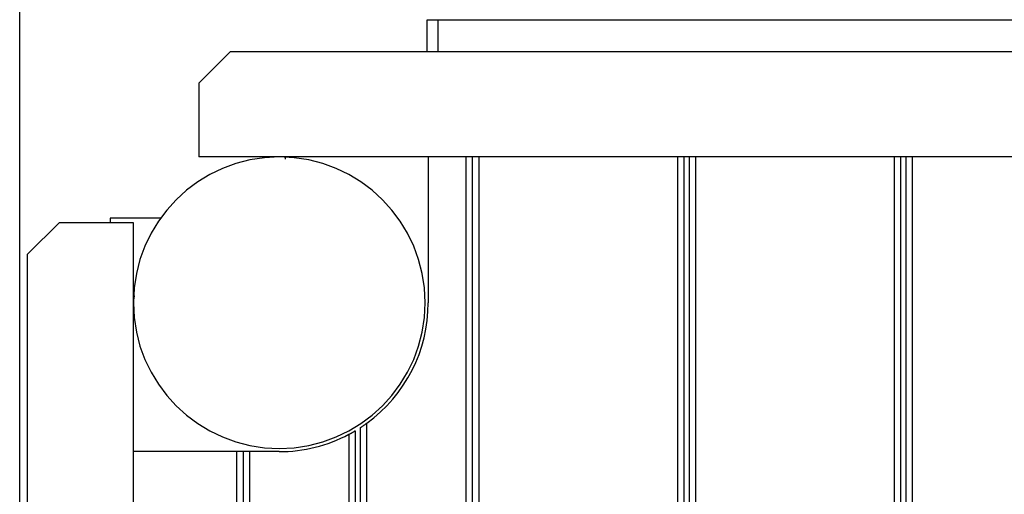
# Model space of a CAD drawing. Extents: x -68 to 68, y -46 to 46.
# Drawn here: x -51 to -46, y 1 to 3 of the extents above; entities that cross this region are included whole.
import ezdxf

# ---------------------------------------------------------------- set-up
doc = ezdxf.new("R2010")
doc.units = 0
doc.layers.get('0').update_dxf_attribs({"linetype": 'CONTINUOUS'})

msp = doc.modelspace()

# ---------------------------------------------------------------- linework, layer by layer
at = {"color": 0}
for points in [[(-50.7363, -30.9825), (-50.7363, 20.9241)], [(-50.7363, -30.9825), (-50.7363, 20.9241)], [(-50.7363, -30.9825), (-50.7363, 20.9241)], [(-50.7363, -30.9825), (-50.7363, 20.9241)], [(-50.7363, -30.9825), (-50.7363, 20.9241)], [(-50.7363, -30.9825), (-50.7363, 20.9241)], [(-50.7363, -30.9825), (-50.7363, 20.9241)], [(-50.7363, -30.9825), (-50.7363, 20.9241)], [(-50.7363, -30.9825), (-50.7363, 20.9241)], [(-50.7363, -30.9825), (-50.7363, 20.9241)], [(-50.7363, -30.9825), (-50.7363, 20.9241)], [(-50.7363, -30.9825), (-50.7363, 20.9241)], [(-50.7363, -30.9825), (-50.7363, 20.9241)], [(-50.7363, -30.9825), (-50.7363, 20.9241)], [(-50.7363, -30.9825), (-50.7363, 20.9241)], [(-50.7363, -30.9825), (-50.7363, 20.9241)], [(-50.7363, -30.9825), (-50.7363, 20.9241)], [(-50.7363, -30.9825), (-50.7363, 20.9241)], [(-50.7363, -30.9825), (-50.7363, 20.9241)], [(-50.7363, -30.9825), (-50.7363, 20.9241)], [(-50.7363, -30.9825), (-50.7363, 20.9241)], [(-48.8086, 3.3304), (-48.8086, 3.3304)], [(-48.8086, 3.1804), (-48.8086, 3.3304)], [(-48.8086, 3.1804), (-48.8086, 3.3304)], [(-48.8086, 3.1804), (-48.8086, 3.3304)], [(-48.8086, 3.1804), (-48.8086, 3.3304)], [(-48.8086, 3.1804), (-48.8086, 3.3304)], [(-48.8086, 3.1804), (-48.8086, 3.3304)], [(-48.8086, 3.1804), (-48.8086, 3.3304)], [(-48.8086, 3.1804), (-48.8086, 3.3304)], [(-48.8086, 3.1804), (-48.8086, 3.3304)], [(-48.8086, 3.1804), (-48.8086, 3.3304)], [(-48.8086, 3.1804), (-48.8086, 3.3304)], [(-48.8086, 3.1804), (-48.8086, 3.3304)], [(-48.8086, 3.1804), (-48.8086, 3.3304)], [(-48.8086, 3.1804), (-48.8086, 3.3304)], [(-48.8086, 3.1804), (-48.8086, 3.3304)], [(-48.8086, 3.1804), (-48.8086, 3.3304)], [(-48.8086, 3.1804), (-48.8086, 3.3304)], [(-48.8086, 3.1804), (-48.8086, 3.3304)], [(-48.8086, 3.1804), (-48.8086, 3.3304)], [(-48.8086, 3.1804), (-48.8086, 3.3304)], [(-48.8086, 3.1804), (-48.8086, 3.3304)], [(-48.8086, 3.3304), (-48.8086, 3.3304)], [(-48.8086, 3.3304), (-48.7586, 3.3304)], [(-48.8086, 3.3304), (-48.7586, 3.3304)], [(-48.8086, 3.3304), (-48.7586, 3.3304)], [(-48.8086, 3.3304), (-48.7586, 3.3304)], [(-48.8086, 3.3304), (-48.7586, 3.3304)], [(-48.8086, 3.3304), (-48.7586, 3.3304)], [(-48.8086, 3.3304), (-48.7586, 3.3304)], [(-48.8086, 3.3304), (-48.7586, 3.3304)], [(-48.8086, 3.3304), (-48.7586, 3.3304)], [(-48.8086, 3.3304), (-48.7586, 3.3304)], [(-48.8086, 3.3304), (-48.7586, 3.3304)], [(-48.8086, 3.3304), (-48.7586, 3.3304)], [(-48.8086, 3.3304), (-48.7586, 3.3304)], [(-48.8086, 3.3304), (-48.7586, 3.3304)], [(-48.8086, 3.3304), (-48.7586, 3.3304)], [(-48.8086, 3.3304), (-48.7586, 3.3304)], [(-48.8086, 3.3304), (-48.7586, 3.3304)], [(-48.8086, 3.3304), (-48.7586, 3.3304)], [(-48.8086, 3.3304), (-48.7586, 3.3304)], [(-48.8086, 3.3304), (-48.7586, 3.3304)], [(-48.8086, 3.3304), (-48.7586, 3.3304)], [(-48.7586, 3.3304), (-48.7586, 3.3304)], [(-48.7586, 3.3304), (-48.7586, 3.3304)], [(-48.7586, 3.3304), (-40.2586, 3.3304)], [(-48.7586, 3.3304), (-40.2586, 3.3304)], [(-48.7586, 3.3304), (-40.2586, 3.3304)], [(-48.7586, 3.3304), (-40.2586, 3.3304)], [(-48.7586, 3.3304), (-40.2586, 3.3304)], [(-48.7586, 3.3304), (-40.2586, 3.3304)], [(-48.7586, 3.3304), (-40.2586, 3.3304)], [(-48.7586, 3.3304), (-40.2586, 3.3304)], [(-48.7586, 3.3304), (-40.2586, 3.3304)], [(-48.7586, 3.3304), (-40.2586, 3.3304)], [(-48.7586, 3.3304), (-40.2586, 3.3304)], [(-48.7586, 3.3304), (-40.2586, 3.3304)], [(-48.7586, 3.3304), (-40.2586, 3.3304)], [(-48.7586, 3.3304), (-40.2586, 3.3304)], [(-48.7586, 3.3304), (-40.2586, 3.3304)], [(-48.7586, 3.3304), (-40.2586, 3.3304)], [(-48.7586, 3.3304), (-40.2586, 3.3304)], [(-48.7586, 3.3304), (-40.2586, 3.3304)], [(-48.7586, 3.3304), (-40.2586, 3.3304)], [(-48.7586, 3.3304), (-40.2586, 3.3304)], [(-48.7586, 3.3304), (-40.2586, 3.3304)], [(-48.7586, 3.3304), (-48.7586, 3.3304)], [(-48.7586, 3.3304), (-48.7586, 3.1804)], [(-48.7586, 3.3304), (-48.7586, 3.1804)], [(-48.7586, 3.3304), (-48.7586, 3.1804)], [(-48.7586, 3.3304), (-48.7586, 3.1804)], [(-48.7586, 3.3304), (-48.7586, 3.1804)], [(-48.7586, 3.3304), (-48.7586, 3.1804)], [(-48.7586, 3.3304), (-48.7586, 3.1804)], [(-48.7586, 3.3304), (-48.7586, 3.1804)], [(-48.7586, 3.3304), (-48.7586, 3.1804)], [(-48.7586, 3.3304), (-48.7586, 3.1804)], [(-48.7586, 3.3304), (-48.7586, 3.1804)], [(-48.7586, 3.3304), (-48.7586, 3.1804)], [(-48.7586, 3.3304), (-48.7586, 3.1804)], [(-48.7586, 3.3304), (-48.7586, 3.1804)], [(-48.7586, 3.3304), (-48.7586, 3.1804)], [(-48.7586, 3.3304), (-48.7586, 3.1804)], [(-48.7586, 3.3304), (-48.7586, 3.1804)], [(-48.7586, 3.3304), (-48.7586, 3.1804)], [(-48.7586, 3.3304), (-48.7586, 3.1804)], [(-48.7586, 3.3304), (-48.7586, 3.1804)], [(-48.7586, 3.3304), (-48.7586, 3.1804)], [(-49.7386, 3.1804), (-49.8886, 3.0304)], [(-49.7386, 3.1804), (-49.8886, 3.0304)], [(-49.7386, 3.1804), (-49.8886, 3.0304)], [(-49.7386, 3.1804), (-49.8886, 3.0304)], [(-49.7386, 3.1804), (-49.8886, 3.0304)], [(-49.7386, 3.1804), (-49.8886, 3.0304)], [(-49.7386, 3.1804), (-49.8886, 3.0304)], [(-49.7386, 3.1804), (-49.8886, 3.0304)], [(-49.7386, 3.1804), (-49.8886, 3.0304)], [(-49.7386, 3.1804), (-49.8886, 3.0304)], [(-49.7386, 3.1804), (-49.8886, 3.0304)], [(-49.7386, 3.1804), (-49.8886, 3.0304)], [(-49.7386, 3.1804), (-49.8886, 3.0304)], [(-49.7386, 3.1804), (-49.8886, 3.0304)], [(-49.7386, 3.1804), (-49.8886, 3.0304)], [(-49.7386, 3.1804), (-49.8886, 3.0304)], [(-49.7386, 3.1804), (-49.8886, 3.0304)], [(-49.7386, 3.1804), (-49.8886, 3.0304)], [(-49.7386, 3.1804), (-49.8886, 3.0304)], [(-49.7386, 3.1804), (-49.8886, 3.0304)], [(-49.7386, 3.1804), (-49.8886, 3.0304)], [(-49.7386, 3.1804), (-49.7386, 3.1804)], [(-49.7386, 3.1804), (-39.2786, 3.1804)], [(-49.7386, 3.1804), (-39.2786, 3.1804)], [(-49.7386, 3.1804), (-39.2786, 3.1804)], [(-49.7386, 3.1804), (-39.2786, 3.1804)], [(-49.7386, 3.1804), (-39.2786, 3.1804)], [(-49.7386, 3.1804), (-39.2786, 3.1804)], [(-49.7386, 3.1804), (-39.2786, 3.1804)], [(-49.7386, 3.1804), (-39.2786, 3.1804)], [(-49.7386, 3.1804), (-39.2786, 3.1804)], [(-49.7386, 3.1804), (-39.2786, 3.1804)], [(-49.7386, 3.1804), (-39.2786, 3.1804)], [(-49.7386, 3.1804), (-39.2786, 3.1804)], [(-49.7386, 3.1804), (-39.2786, 3.1804)], [(-49.7386, 3.1804), (-39.2786, 3.1804)], [(-49.7386, 3.1804), (-39.2786, 3.1804)], [(-49.7386, 3.1804), (-39.2786, 3.1804)], [(-49.7386, 3.1804), (-39.2786, 3.1804)], [(-49.7386, 3.1804), (-39.2786, 3.1804)], [(-49.7386, 3.1804), (-39.2786, 3.1804)], [(-49.7386, 3.1804), (-39.2786, 3.1804)], [(-49.7386, 3.1804), (-39.2786, 3.1804)], [(-49.7386, 3.1804), (-49.7386, 3.1804)], [(-48.8086, 3.1804), (-48.8086, 3.1804)], [(-48.7586, 3.1804), (-48.7586, 3.1804)], [(-49.8886, 3.0304), (-49.8886, 3.0304)], [(-49.8886, 3.0304), (-49.8886, 2.6804)], [(-49.8886, 3.0304), (-49.8886, 2.6804)], [(-49.8886, 3.0304), (-49.8886, 2.6804)], [(-49.8886, 3.0304), (-49.8886, 2.6804)], [(-49.8886, 3.0304), (-49.8886, 2.6804)], [(-49.8886, 3.0304), (-49.8886, 2.6804)], [(-49.8886, 3.0304), (-49.8886, 2.6804)], [(-49.8886, 3.0304), (-49.8886, 2.6804)], [(-49.8886, 3.0304), (-49.8886, 2.6804)], [(-49.8886, 3.0304), (-49.8886, 2.6804)], [(-49.8886, 3.0304), (-49.8886, 2.6804)], [(-49.8886, 3.0304), (-49.8886, 2.6804)], [(-49.8886, 3.0304), (-49.8886, 2.6804)], [(-49.8886, 3.0304), (-49.8886, 2.6804)], [(-49.8886, 3.0304), (-49.8886, 2.6804)], [(-49.8886, 3.0304), (-49.8886, 2.6804)], [(-49.8886, 3.0304), (-49.8886, 2.6804)], [(-49.8886, 3.0304), (-49.8886, 2.6804)], [(-49.8886, 3.0304), (-49.8886, 2.6804)], [(-49.8886, 3.0304), (-49.8886, 2.6804)], [(-49.8886, 3.0304), (-49.8886, 2.6804)], [(-49.8886, 3.0304), (-49.8886, 3.0304)], [(-48.8186, 1.9902), (-48.8186, 1.9902), (-48.8221, 2.0606), (-48.8325, 2.1291), (-48.8495, 2.1951), (-48.8728, 2.2586), (-48.9017, 2.3188), (-48.9363, 2.3758), (-48.976, 2.4289), (-49.0206, 2.478), (-49.0695, 2.5224), (-49.1226, 2.5621), (-49.1794, 2.5966), (-49.2398, 2.6258), (-49.3031, 2.649), (-49.3693, 2.6661), (-49.4378, 2.6765), (-49.5085, 2.6802), (-49.5085, 2.6802), (-49.5789, 2.6765), (-49.6474, 2.6661), (-49.7134, 2.649), (-49.7769, 2.6258), (-49.8371, 2.5966), (-49.8941, 2.5621), (-49.9472, 2.5224), (-49.9963, 2.478), (-50.0407, 2.4289), (-50.0804, 2.3758), (-50.1149, 2.3188), (-50.1441, 2.2586), (-50.1673, 2.1951), (-50.1844, 2.1291), (-50.1948, 2.0606), (-50.1985, 1.9902), (-50.1985, 1.9902), (-50.1948, 1.9195), (-50.1844, 1.851), (-50.1673, 1.7848), (-50.1442, 1.7215), (-50.115, 1.6611), (-50.0805, 1.6043), (-50.0408, 1.5512), (-49.9964, 1.5023), (-49.9473, 1.4576), (-49.8942, 1.4179), (-49.8372, 1.3833), (-49.777, 1.3544), (-49.7135, 1.3311), (-49.6475, 1.3141), (-49.579, 1.3037), (-49.5086, 1.3002), (-49.5086, 1.3002), (-49.4379, 1.3037), (-49.3694, 1.3141), (-49.3032, 1.3311), (-49.2399, 1.3544), (-49.1794, 1.3833), (-49.1226, 1.4179), (-49.0695, 1.4576), (-49.0206, 1.5023), (-48.976, 1.5512), (-48.9363, 1.6043), (-48.9017, 1.6611), (-48.8728, 1.7215), (-48.8495, 1.7848), (-48.8325, 1.851), (-48.8221, 1.9195), (-48.8186, 1.9902)], [(-49.8886, 2.6804), (-49.8886, 2.6804)], [(-39.1286, 2.6804), (-49.8886, 2.6804)], [(-39.1286, 2.6804), (-49.8886, 2.6804)], [(-39.1286, 2.6804), (-49.8886, 2.6804)], [(-39.1286, 2.6804), (-49.8886, 2.6804)], [(-39.1286, 2.6804), (-49.8886, 2.6804)], [(-39.1286, 2.6804), (-49.8886, 2.6804)], [(-39.1286, 2.6804), (-49.8886, 2.6804)], [(-39.1286, 2.6804), (-49.8886, 2.6804)], [(-39.1286, 2.6804), (-49.8886, 2.6804)], [(-39.1286, 2.6804), (-49.8886, 2.6804)], [(-39.1286, 2.6804), (-49.8886, 2.6804)], [(-39.1286, 2.6804), (-49.8886, 2.6804)], [(-39.1286, 2.6804), (-49.8886, 2.6804)], [(-39.1286, 2.6804), (-49.8886, 2.6804)], [(-39.1286, 2.6804), (-49.8886, 2.6804)], [(-39.1286, 2.6804), (-49.8886, 2.6804)], [(-39.1286, 2.6804), (-49.8886, 2.6804)], [(-39.1286, 2.6804), (-49.8886, 2.6804)], [(-39.1286, 2.6804), (-49.8886, 2.6804)], [(-39.1286, 2.6804), (-49.8886, 2.6804)], [(-39.1286, 2.6804), (-49.8886, 2.6804)], [(-49.8886, 2.6804), (-49.8886, 2.6804)], [(-49.4786, 2.6796), (-49.4786, 2.6796)], [(-49.4786, 2.67), (-49.4786, 2.6796)], [(-49.4786, 2.67), (-49.4786, 2.6796)], [(-49.4786, 2.67), (-49.4786, 2.6796)], [(-49.4786, 2.67), (-49.4786, 2.6796)], [(-49.4786, 2.67), (-49.4786, 2.6796)], [(-49.4786, 2.67), (-49.4786, 2.6796)], [(-49.4786, 2.67), (-49.4786, 2.6796)], [(-49.4786, 2.67), (-49.4786, 2.6796)], [(-49.4786, 2.67), (-49.4786, 2.6796)], [(-49.4786, 2.67), (-49.4786, 2.6796)], [(-49.4786, 2.67), (-49.4786, 2.6796)], [(-49.4786, 2.67), (-49.4786, 2.6796)], [(-49.4786, 2.67), (-49.4786, 2.6796)], [(-49.4786, 2.67), (-49.4786, 2.6796)], [(-49.4786, 2.67), (-49.4786, 2.6796)], [(-49.4786, 2.67), (-49.4786, 2.6796)], [(-49.4786, 2.67), (-49.4786, 2.6796)], [(-49.4786, 2.67), (-49.4786, 2.6796)], [(-49.4786, 2.67), (-49.4786, 2.6796)], [(-49.4786, 2.67), (-49.4786, 2.6796)], [(-49.4786, 2.67), (-49.4786, 2.6796)], [(-49.4786, 2.67), (-49.4786, 2.67)], [(-48.8039, 2.6804), (-48.8039, 2.6804)], [(-48.8039, 2.6804), (-48.8039, 1.9902)], [(-48.8039, 2.6804), (-48.8039, 1.9902)], [(-48.8039, 2.6804), (-48.8039, 1.9902)], [(-48.8039, 2.6804), (-48.8039, 1.9902)], [(-48.8039, 2.6804), (-48.8039, 1.9902)], [(-48.8039, 2.6804), (-48.8039, 1.9902)], [(-48.8039, 2.6804), (-48.8039, 1.9902)], [(-48.8039, 2.6804), (-48.8039, 1.9902)], [(-48.8039, 2.6804), (-48.8039, 1.9902)], [(-48.8039, 2.6804), (-48.8039, 1.9902)], [(-48.8039, 2.6804), (-48.8039, 1.9902)], [(-48.8039, 2.6804), (-48.8039, 1.9902)], [(-48.8039, 2.6804), (-48.8039, 1.9902)], [(-48.8039, 2.6804), (-48.8039, 1.9902)], [(-48.8039, 2.6804), (-48.8039, 1.9902)], [(-48.8039, 2.6804), (-48.8039, 1.9902)], [(-48.8039, 2.6804), (-48.8039, 1.9902)], [(-48.8039, 2.6804), (-48.8039, 1.9902)], [(-48.8039, 2.6804), (-48.8039, 1.9902)], [(-48.8039, 2.6804), (-48.8039, 1.9902)], [(-48.8039, 2.6804), (-48.8039, 1.9902)], [(-48.6239, 2.6804), (-48.6239, 2.6804)], [(-48.6239, -7.3356), (-48.6239, 2.6804)], [(-48.6239, -7.3356), (-48.6239, 2.6804)], [(-48.6239, -7.3356), (-48.6239, 2.6804)], [(-48.6239, -7.3356), (-48.6239, 2.6804)], [(-48.6239, -7.3356), (-48.6239, 2.6804)], [(-48.6239, -7.3356), (-48.6239, 2.6804)], [(-48.6239, -7.3356), (-48.6239, 2.6804)], [(-48.6239, -7.3356), (-48.6239, 2.6804)], [(-48.6239, -7.3356), (-48.6239, 2.6804)], [(-48.6239, -7.3356), (-48.6239, 2.6804)], [(-48.6239, -7.3356), (-48.6239, 2.6804)], [(-48.6239, -7.3356), (-48.6239, 2.6804)], [(-48.6239, -7.3356), (-48.6239, 2.6804)], [(-48.6239, -7.3356), (-48.6239, 2.6804)], [(-48.6239, -7.3356), (-48.6239, 2.6804)], [(-48.6239, -7.3356), (-48.6239, 2.6804)], [(-48.6239, -7.3356), (-48.6239, 2.6804)], [(-48.6239, -7.3356), (-48.6239, 2.6804)], [(-48.6239, -7.3356), (-48.6239, 2.6804)], [(-48.6239, -7.3356), (-48.6239, 2.6804)], [(-48.6239, -7.3356), (-48.6239, 2.6804)], [(-48.5939, 2.6804), (-48.5939, 2.6804)], [(-48.5939, -7.3356), (-48.5939, 2.6804)], [(-48.5939, -7.3356), (-48.5939, 2.6804)], [(-48.5939, -7.3356), (-48.5939, 2.6804)], [(-48.5939, -7.3356), (-48.5939, 2.6804)], [(-48.5939, -7.3356), (-48.5939, 2.6804)], [(-48.5939, -7.3356), (-48.5939, 2.6804)], [(-48.5939, -7.3356), (-48.5939, 2.6804)], [(-48.5939, -7.3356), (-48.5939, 2.6804)], [(-48.5939, -7.3356), (-48.5939, 2.6804)], [(-48.5939, -7.3356), (-48.5939, 2.6804)], [(-48.5939, -7.3356), (-48.5939, 2.6804)], [(-48.5939, -7.3356), (-48.5939, 2.6804)], [(-48.5939, -7.3356), (-48.5939, 2.6804)], [(-48.5939, -7.3356), (-48.5939, 2.6804)], [(-48.5939, -7.3356), (-48.5939, 2.6804)], [(-48.5939, -7.3356), (-48.5939, 2.6804)], [(-48.5939, -7.3356), (-48.5939, 2.6804)], [(-48.5939, -7.3356), (-48.5939, 2.6804)], [(-48.5939, -7.3356), (-48.5939, 2.6804)], [(-48.5939, -7.3356), (-48.5939, 2.6804)], [(-48.5939, -7.3356), (-48.5939, 2.6804)], [(-48.5639, 2.6804), (-48.5639, 2.6804)], [(-48.5639, 2.6804), (-48.5639, -7.3356)], [(-48.5639, 2.6804), (-48.5639, -7.3356)], [(-48.5639, 2.6804), (-48.5639, -7.3356)], [(-48.5639, 2.6804), (-48.5639, -7.3356)], [(-48.5639, 2.6804), (-48.5639, -7.3356)], [(-48.5639, 2.6804), (-48.5639, -7.3356)], [(-48.5639, 2.6804), (-48.5639, -7.3356)], [(-48.5639, 2.6804), (-48.5639, -7.3356)], [(-48.5639, 2.6804), (-48.5639, -7.3356)], [(-48.5639, 2.6804), (-48.5639, -7.3356)], [(-48.5639, 2.6804), (-48.5639, -7.3356)], [(-48.5639, 2.6804), (-48.5639, -7.3356)], [(-48.5639, 2.6804), (-48.5639, -7.3356)], [(-48.5639, 2.6804), (-48.5639, -7.3356)], [(-48.5639, 2.6804), (-48.5639, -7.3356)], [(-48.5639, 2.6804), (-48.5639, -7.3356)], [(-48.5639, 2.6804), (-48.5639, -7.3356)], [(-48.5639, 2.6804), (-48.5639, -7.3356)], [(-48.5639, 2.6804), (-48.5639, -7.3356)], [(-48.5639, 2.6804), (-48.5639, -7.3356)], [(-48.5639, 2.6804), (-48.5639, -7.3356)], [(-47.6239, 2.6804), (-47.6239, 2.6804)], [(-47.6239, -9.1798), (-47.6239, 2.6804)], [(-47.6239, -9.1798), (-47.6239, 2.6804)], [(-47.6239, -9.1798), (-47.6239, 2.6804)], [(-47.6239, -9.1798), (-47.6239, 2.6804)], [(-47.6239, -9.1798), (-47.6239, 2.6804)], [(-47.6239, -9.1798), (-47.6239, 2.6804)], [(-47.6239, -9.1798), (-47.6239, 2.6804)], [(-47.6239, -9.1798), (-47.6239, 2.6804)], [(-47.6239, -9.1798), (-47.6239, 2.6804)], [(-47.6239, -9.1798), (-47.6239, 2.6804)], [(-47.6239, -9.1798), (-47.6239, 2.6804)], [(-47.6239, -9.1798), (-47.6239, 2.6804)], [(-47.6239, -9.1798), (-47.6239, 2.6804)], [(-47.6239, -9.1798), (-47.6239, 2.6804)], [(-47.6239, -9.1798), (-47.6239, 2.6804)], [(-47.6239, -9.1798), (-47.6239, 2.6804)], [(-47.6239, -9.1798), (-47.6239, 2.6804)], [(-47.6239, -9.1798), (-47.6239, 2.6804)], [(-47.6239, -9.1798), (-47.6239, 2.6804)], [(-47.6239, -9.1798), (-47.6239, 2.6804)], [(-47.6239, -9.1798), (-47.6239, 2.6804)], [(-47.5939, 2.6804), (-47.5939, 2.6804)], [(-47.5939, -9.1798), (-47.5939, 2.6804)], [(-47.5939, -9.1798), (-47.5939, 2.6804)], [(-47.5939, -9.1798), (-47.5939, 2.6804)], [(-47.5939, -9.1798), (-47.5939, 2.6804)], [(-47.5939, -9.1798), (-47.5939, 2.6804)], [(-47.5939, -9.1798), (-47.5939, 2.6804)], [(-47.5939, -9.1798), (-47.5939, 2.6804)], [(-47.5939, -9.1798), (-47.5939, 2.6804)], [(-47.5939, -9.1798), (-47.5939, 2.6804)], [(-47.5939, -9.1798), (-47.5939, 2.6804)], [(-47.5939, -9.1798), (-47.5939, 2.6804)], [(-47.5939, -9.1798), (-47.5939, 2.6804)], [(-47.5939, -9.1798), (-47.5939, 2.6804)], [(-47.5939, -9.1798), (-47.5939, 2.6804)], [(-47.5939, -9.1798), (-47.5939, 2.6804)], [(-47.5939, -9.1798), (-47.5939, 2.6804)], [(-47.5939, -9.1798), (-47.5939, 2.6804)], [(-47.5939, -9.1798), (-47.5939, 2.6804)], [(-47.5939, -9.1798), (-47.5939, 2.6804)], [(-47.5939, -9.1798), (-47.5939, 2.6804)], [(-47.5939, -9.1798), (-47.5939, 2.6804)], [(-47.5689, 2.6804), (-47.5689, 2.6804)], [(-47.5689, -9.1798), (-47.5689, 2.6804)], [(-47.5689, -9.1798), (-47.5689, 2.6804)], [(-47.5689, -9.1798), (-47.5689, 2.6804)], [(-47.5689, -9.1798), (-47.5689, 2.6804)], [(-47.5689, -9.1798), (-47.5689, 2.6804)], [(-47.5689, -9.1798), (-47.5689, 2.6804)], [(-47.5689, -9.1798), (-47.5689, 2.6804)], [(-47.5689, -9.1798), (-47.5689, 2.6804)], [(-47.5689, -9.1798), (-47.5689, 2.6804)], [(-47.5689, -9.1798), (-47.5689, 2.6804)], [(-47.5689, -9.1798), (-47.5689, 2.6804)], [(-47.5689, -9.1798), (-47.5689, 2.6804)], [(-47.5689, -9.1798), (-47.5689, 2.6804)], [(-47.5689, -9.1798), (-47.5689, 2.6804)], [(-47.5689, -9.1798), (-47.5689, 2.6804)], [(-47.5689, -9.1798), (-47.5689, 2.6804)], [(-47.5689, -9.1798), (-47.5689, 2.6804)], [(-47.5689, -9.1798), (-47.5689, 2.6804)], [(-47.5689, -9.1798), (-47.5689, 2.6804)], [(-47.5689, -9.1798), (-47.5689, 2.6804)], [(-47.5689, -9.1798), (-47.5689, 2.6804)], [(-47.5389, 2.6804), (-47.5389, 2.6804)], [(-47.5389, -9.1798), (-47.5389, 2.6804)], [(-47.5389, -9.1798), (-47.5389, 2.6804)], [(-47.5389, -9.1798), (-47.5389, 2.6804)], [(-47.5389, -9.1798), (-47.5389, 2.6804)], [(-47.5389, -9.1798), (-47.5389, 2.6804)], [(-47.5389, -9.1798), (-47.5389, 2.6804)], [(-47.5389, -9.1798), (-47.5389, 2.6804)], [(-47.5389, -9.1798), (-47.5389, 2.6804)], [(-47.5389, -9.1798), (-47.5389, 2.6804)], [(-47.5389, -9.1798), (-47.5389, 2.6804)], [(-47.5389, -9.1798), (-47.5389, 2.6804)], [(-47.5389, -9.1798), (-47.5389, 2.6804)], [(-47.5389, -9.1798), (-47.5389, 2.6804)], [(-47.5389, -9.1798), (-47.5389, 2.6804)], [(-47.5389, -9.1798), (-47.5389, 2.6804)], [(-47.5389, -9.1798), (-47.5389, 2.6804)], [(-47.5389, -9.1798), (-47.5389, 2.6804)], [(-47.5389, -9.1798), (-47.5389, 2.6804)], [(-47.5389, -9.1798), (-47.5389, 2.6804)], [(-47.5389, -9.1798), (-47.5389, 2.6804)], [(-47.5389, -9.1798), (-47.5389, 2.6804)], [(-46.5989, 2.6804), (-46.5989, 2.6804)], [(-46.5989, -9.1798), (-46.5989, 2.6804)], [(-46.5989, -9.1798), (-46.5989, 2.6804)], [(-46.5989, -9.1798), (-46.5989, 2.6804)], [(-46.5989, -9.1798), (-46.5989, 2.6804)], [(-46.5989, -9.1798), (-46.5989, 2.6804)], [(-46.5989, -9.1798), (-46.5989, 2.6804)], [(-46.5989, -9.1798), (-46.5989, 2.6804)], [(-46.5989, -9.1798), (-46.5989, 2.6804)], [(-46.5989, -9.1798), (-46.5989, 2.6804)], [(-46.5989, -9.1798), (-46.5989, 2.6804)], [(-46.5989, -9.1798), (-46.5989, 2.6804)], [(-46.5989, -9.1798), (-46.5989, 2.6804)], [(-46.5989, -9.1798), (-46.5989, 2.6804)], [(-46.5989, -9.1798), (-46.5989, 2.6804)], [(-46.5989, -9.1798), (-46.5989, 2.6804)], [(-46.5989, -9.1798), (-46.5989, 2.6804)], [(-46.5989, -9.1798), (-46.5989, 2.6804)], [(-46.5989, -9.1798), (-46.5989, 2.6804)], [(-46.5989, -9.1798), (-46.5989, 2.6804)], [(-46.5989, -9.1798), (-46.5989, 2.6804)], [(-46.5989, -9.1798), (-46.5989, 2.6804)], [(-46.5689, 2.6804), (-46.5689, 2.6804)], [(-46.5689, -9.1798), (-46.5689, 2.6804)], [(-46.5689, -9.1798), (-46.5689, 2.6804)], [(-46.5689, -9.1798), (-46.5689, 2.6804)], [(-46.5689, -9.1798), (-46.5689, 2.6804)], [(-46.5689, -9.1798), (-46.5689, 2.6804)], [(-46.5689, -9.1798), (-46.5689, 2.6804)], [(-46.5689, -9.1798), (-46.5689, 2.6804)], [(-46.5689, -9.1798), (-46.5689, 2.6804)], [(-46.5689, -9.1798), (-46.5689, 2.6804)], [(-46.5689, -9.1798), (-46.5689, 2.6804)], [(-46.5689, -9.1798), (-46.5689, 2.6804)], [(-46.5689, -9.1798), (-46.5689, 2.6804)], [(-46.5689, -9.1798), (-46.5689, 2.6804)], [(-46.5689, -9.1798), (-46.5689, 2.6804)], [(-46.5689, -9.1798), (-46.5689, 2.6804)], [(-46.5689, -9.1798), (-46.5689, 2.6804)], [(-46.5689, -9.1798), (-46.5689, 2.6804)], [(-46.5689, -9.1798), (-46.5689, 2.6804)], [(-46.5689, -9.1798), (-46.5689, 2.6804)], [(-46.5689, -9.1798), (-46.5689, 2.6804)], [(-46.5689, -9.1798), (-46.5689, 2.6804)], [(-46.5439, 2.6804), (-46.5439, 2.6804)], [(-46.5439, -9.1798), (-46.5439, 2.6804)], [(-46.5439, -9.1798), (-46.5439, 2.6804)], [(-46.5439, -9.1798), (-46.5439, 2.6804)], [(-46.5439, -9.1798), (-46.5439, 2.6804)], [(-46.5439, -9.1798), (-46.5439, 2.6804)], [(-46.5439, -9.1798), (-46.5439, 2.6804)], [(-46.5439, -9.1798), (-46.5439, 2.6804)], [(-46.5439, -9.1798), (-46.5439, 2.6804)], [(-46.5439, -9.1798), (-46.5439, 2.6804)], [(-46.5439, -9.1798), (-46.5439, 2.6804)], [(-46.5439, -9.1798), (-46.5439, 2.6804)], [(-46.5439, -9.1798), (-46.5439, 2.6804)], [(-46.5439, -9.1798), (-46.5439, 2.6804)], [(-46.5439, -9.1798), (-46.5439, 2.6804)], [(-46.5439, -9.1798), (-46.5439, 2.6804)], [(-46.5439, -9.1798), (-46.5439, 2.6804)], [(-46.5439, -9.1798), (-46.5439, 2.6804)], [(-46.5439, -9.1798), (-46.5439, 2.6804)], [(-46.5439, -9.1798), (-46.5439, 2.6804)], [(-46.5439, -9.1798), (-46.5439, 2.6804)], [(-46.5439, -9.1798), (-46.5439, 2.6804)], [(-46.5139, 2.6804), (-46.5139, 2.6804)], [(-46.5139, -9.1798), (-46.5139, 2.6804)], [(-46.5139, -9.1798), (-46.5139, 2.6804)], [(-46.5139, -9.1798), (-46.5139, 2.6804)], [(-46.5139, -9.1798), (-46.5139, 2.6804)], [(-46.5139, -9.1798), (-46.5139, 2.6804)], [(-46.5139, -9.1798), (-46.5139, 2.6804)], [(-46.5139, -9.1798), (-46.5139, 2.6804)], [(-46.5139, -9.1798), (-46.5139, 2.6804)], [(-46.5139, -9.1798), (-46.5139, 2.6804)], [(-46.5139, -9.1798), (-46.5139, 2.6804)], [(-46.5139, -9.1798), (-46.5139, 2.6804)], [(-46.5139, -9.1798), (-46.5139, 2.6804)], [(-46.5139, -9.1798), (-46.5139, 2.6804)], [(-46.5139, -9.1798), (-46.5139, 2.6804)], [(-46.5139, -9.1798), (-46.5139, 2.6804)], [(-46.5139, -9.1798), (-46.5139, 2.6804)], [(-46.5139, -9.1798), (-46.5139, 2.6804)], [(-46.5139, -9.1798), (-46.5139, 2.6804)], [(-46.5139, -9.1798), (-46.5139, 2.6804)], [(-46.5139, -9.1798), (-46.5139, 2.6804)], [(-46.5139, -9.1798), (-46.5139, 2.6804)], [(-50.3086, 2.3902), (-50.3086, 2.3902)], [(-50.0708, 2.3902), (-50.3086, 2.3902)], [(-50.0708, 2.3902), (-50.3086, 2.3902)], [(-50.0708, 2.3902), (-50.3086, 2.3902)], [(-50.0708, 2.3902), (-50.3086, 2.3902)], [(-50.0708, 2.3902), (-50.3086, 2.3902)], [(-50.0708, 2.3902), (-50.3086, 2.3902)], [(-50.0708, 2.3902), (-50.3086, 2.3902)], [(-50.0708, 2.3902), (-50.3086, 2.3902)], [(-50.0708, 2.3902), (-50.3086, 2.3902)], [(-50.0708, 2.3902), (-50.3086, 2.3902)], [(-50.0708, 2.3902), (-50.3086, 2.3902)], [(-50.0708, 2.3902), (-50.3086, 2.3902)], [(-50.0708, 2.3902), (-50.3086, 2.3902)], [(-50.0708, 2.3902), (-50.3086, 2.3902)], [(-50.0708, 2.3902), (-50.3086, 2.3902)], [(-50.0708, 2.3902), (-50.3086, 2.3902)], [(-50.0708, 2.3902), (-50.3086, 2.3902)], [(-50.0708, 2.3902), (-50.3086, 2.3902)], [(-50.0708, 2.3902), (-50.3086, 2.3902)], [(-50.0708, 2.3902), (-50.3086, 2.3902)], [(-50.0708, 2.3902), (-50.3086, 2.3902)], [(-50.3086, 2.3902), (-50.3086, 2.3902)], [(-50.3086, 2.3902), (-50.3086, 2.3702)], [(-50.3086, 2.3902), (-50.3086, 2.3702)], [(-50.3086, 2.3902), (-50.3086, 2.3702)], [(-50.3086, 2.3902), (-50.3086, 2.3702)], [(-50.3086, 2.3902), (-50.3086, 2.3702)], [(-50.3086, 2.3902), (-50.3086, 2.3702)], [(-50.3086, 2.3902), (-50.3086, 2.3702)], [(-50.3086, 2.3902), (-50.3086, 2.3702)], [(-50.3086, 2.3902), (-50.3086, 2.3702)], [(-50.3086, 2.3902), (-50.3086, 2.3702)], [(-50.3086, 2.3902), (-50.3086, 2.3702)], [(-50.3086, 2.3902), (-50.3086, 2.3702)], [(-50.3086, 2.3902), (-50.3086, 2.3702)], [(-50.3086, 2.3902), (-50.3086, 2.3702)], [(-50.3086, 2.3902), (-50.3086, 2.3702)], [(-50.3086, 2.3902), (-50.3086, 2.3702)], [(-50.3086, 2.3902), (-50.3086, 2.3702)], [(-50.3086, 2.3902), (-50.3086, 2.3702)], [(-50.3086, 2.3902), (-50.3086, 2.3702)], [(-50.3086, 2.3902), (-50.3086, 2.3702)], [(-50.3086, 2.3902), (-50.3086, 2.3702)], [(-50.0708, 2.3902), (-50.0708, 2.3902)], [(-50.5488, 2.3702), (-50.6988, 2.2202)], [(-50.5488, 2.3702), (-50.6988, 2.2202)], [(-50.5488, 2.3702), (-50.6988, 2.2202)], [(-50.5488, 2.3702), (-50.6988, 2.2202)], [(-50.5488, 2.3702), (-50.6988, 2.2202)], [(-50.5488, 2.3702), (-50.6988, 2.2202)], [(-50.5488, 2.3702), (-50.6988, 2.2202)], [(-50.5488, 2.3702), (-50.6988, 2.2202)], [(-50.5488, 2.3702), (-50.6988, 2.2202)], [(-50.5488, 2.3702), (-50.6988, 2.2202)], [(-50.5488, 2.3702), (-50.6988, 2.2202)], [(-50.5488, 2.3702), (-50.6988, 2.2202)], [(-50.5488, 2.3702), (-50.6988, 2.2202)], [(-50.5488, 2.3702), (-50.6988, 2.2202)], [(-50.5488, 2.3702), (-50.6988, 2.2202)], [(-50.5488, 2.3702), (-50.6988, 2.2202)], [(-50.5488, 2.3702), (-50.6988, 2.2202)], [(-50.5488, 2.3702), (-50.6988, 2.2202)], [(-50.5488, 2.3702), (-50.6988, 2.2202)], [(-50.5488, 2.3702), (-50.6988, 2.2202)], [(-50.5488, 2.3702), (-50.6988, 2.2202)], [(-50.5488, 2.3702), (-50.5488, 2.3702)], [(-50.5488, 2.3702), (-50.1988, 2.3702)], [(-50.5488, 2.3702), (-50.1988, 2.3702)], [(-50.5488, 2.3702), (-50.1988, 2.3702)], [(-50.5488, 2.3702), (-50.1988, 2.3702)], [(-50.5488, 2.3702), (-50.1988, 2.3702)], [(-50.5488, 2.3702), (-50.1988, 2.3702)], [(-50.5488, 2.3702), (-50.1988, 2.3702)], [(-50.5488, 2.3702), (-50.1988, 2.3702)], [(-50.5488, 2.3702), (-50.1988, 2.3702)], [(-50.5488, 2.3702), (-50.1988, 2.3702)], [(-50.5488, 2.3702), (-50.1988, 2.3702)], [(-50.5488, 2.3702), (-50.1988, 2.3702)], [(-50.5488, 2.3702), (-50.1988, 2.3702)], [(-50.5488, 2.3702), (-50.1988, 2.3702)], [(-50.5488, 2.3702), (-50.1988, 2.3702)], [(-50.5488, 2.3702), (-50.1988, 2.3702)], [(-50.5488, 2.3702), (-50.1988, 2.3702)], [(-50.5488, 2.3702), (-50.1988, 2.3702)], [(-50.5488, 2.3702), (-50.1988, 2.3702)], [(-50.5488, 2.3702), (-50.1988, 2.3702)], [(-50.5488, 2.3702), (-50.1988, 2.3702)], [(-50.5488, 2.3702), (-50.5488, 2.3702)], [(-50.3086, 2.3702), (-50.3086, 2.3702)], [(-50.1988, 2.3702), (-50.1988, 2.3702)], [(-50.1988, 2.3702), (-50.1988, -8.3898)], [(-50.1988, 2.3702), (-50.1988, -8.3898)], [(-50.1988, 2.3702), (-50.1988, -8.3898)], [(-50.1988, 2.3702), (-50.1988, -8.3898)], [(-50.1988, 2.3702), (-50.1988, -8.3898)], [(-50.1988, 2.3702), (-50.1988, -8.3898)], [(-50.1988, 2.3702), (-50.1988, -8.3898)], [(-50.1988, 2.3702), (-50.1988, -8.3898)], [(-50.1988, 2.3702), (-50.1988, -8.3898)], [(-50.1988, 2.3702), (-50.1988, -8.3898)], [(-50.1988, 2.3702), (-50.1988, -8.3898)], [(-50.1988, 2.3702), (-50.1988, -8.3898)], [(-50.1988, 2.3702), (-50.1988, -8.3898)], [(-50.1988, 2.3702), (-50.1988, -8.3898)], [(-50.1988, 2.3702), (-50.1988, -8.3898)], [(-50.1988, 2.3702), (-50.1988, -8.3898)], [(-50.1988, 2.3702), (-50.1988, -8.3898)], [(-50.1988, 2.3702), (-50.1988, -8.3898)], [(-50.1988, 2.3702), (-50.1988, -8.3898)], [(-50.1988, 2.3702), (-50.1988, -8.3898)], [(-50.1988, 2.3702), (-50.1988, -8.3898)], [(-50.1988, 2.3702), (-50.1988, 2.3702)], [(-50.6988, 2.2202), (-50.6988, 2.2202)], [(-50.6988, -8.2398), (-50.6988, 2.2202)], [(-50.6988, -8.2398), (-50.6988, 2.2202)], [(-50.6988, -8.2398), (-50.6988, 2.2202)], [(-50.6988, -8.2398), (-50.6988, 2.2202)], [(-50.6988, -8.2398), (-50.6988, 2.2202)], [(-50.6988, -8.2398), (-50.6988, 2.2202)], [(-50.6988, -8.2398), (-50.6988, 2.2202)], [(-50.6988, -8.2398), (-50.6988, 2.2202)], [(-50.6988, -8.2398), (-50.6988, 2.2202)], [(-50.6988, -8.2398), (-50.6988, 2.2202)], [(-50.6988, -8.2398), (-50.6988, 2.2202)], [(-50.6988, -8.2398), (-50.6988, 2.2202)], [(-50.6988, -8.2398), (-50.6988, 2.2202)], [(-50.6988, -8.2398), (-50.6988, 2.2202)], [(-50.6988, -8.2398), (-50.6988, 2.2202)], [(-50.6988, -8.2398), (-50.6988, 2.2202)], [(-50.6988, -8.2398), (-50.6988, 2.2202)], [(-50.6988, -8.2398), (-50.6988, 2.2202)], [(-50.6988, -8.2398), (-50.6988, 2.2202)], [(-50.6988, -8.2398), (-50.6988, 2.2202)], [(-50.6988, -8.2398), (-50.6988, 2.2202)], [(-50.6988, 2.2202), (-50.6988, 2.2202)], [(-50.1979, 2.0202), (-50.1979, 2.0202)], [(-50.1921, 2.0202), (-50.1979, 2.0202)], [(-50.1921, 2.0202), (-50.1979, 2.0202)], [(-50.1921, 2.0202), (-50.1979, 2.0202)], [(-50.1921, 2.0202), (-50.1979, 2.0202)], [(-50.1921, 2.0202), (-50.1979, 2.0202)], [(-50.1921, 2.0202), (-50.1979, 2.0202)], [(-50.1921, 2.0202), (-50.1979, 2.0202)], [(-50.1921, 2.0202), (-50.1979, 2.0202)], [(-50.1921, 2.0202), (-50.1979, 2.0202)], [(-50.1921, 2.0202), (-50.1979, 2.0202)], [(-50.1921, 2.0202), (-50.1979, 2.0202)], [(-50.1921, 2.0202), (-50.1979, 2.0202)], [(-50.1921, 2.0202), (-50.1979, 2.0202)], [(-50.1921, 2.0202), (-50.1979, 2.0202)], [(-50.1921, 2.0202), (-50.1979, 2.0202)], [(-50.1921, 2.0202), (-50.1979, 2.0202)], [(-50.1921, 2.0202), (-50.1979, 2.0202)], [(-50.1921, 2.0202), (-50.1979, 2.0202)], [(-50.1921, 2.0202), (-50.1979, 2.0202)], [(-50.1921, 2.0202), (-50.1979, 2.0202)], [(-50.1921, 2.0202), (-50.1979, 2.0202)], [(-50.1921, 2.0202), (-50.1921, 2.0202)], [(-49.0939, 1.4203), (-49.0939, 1.4203), (-49.0605, 1.4459), (-49.029, 1.4735), (-48.9993, 1.5026), (-48.9716, 1.5335), (-48.9457, 1.5657), (-48.9219, 1.5993), (-48.9001, 1.6341), (-48.8805, 1.6704), (-48.8628, 1.7074), (-48.8474, 1.7456), (-48.8342, 1.7847), (-48.8235, 1.8246), (-48.8148, 1.8651), (-48.8088, 1.9063), (-48.8051, 1.948), (-48.8039, 1.9902)], [(-48.8039, 1.9902), (-48.8039, 1.9902)], [(-49.1239, 1.3996), (-49.1239, 1.3996), (-49.1218, 1.4008), (-49.12, 1.402), (-49.118, 1.4032), (-49.1162, 1.4046), (-49.1141, 1.4058), (-49.1123, 1.407), (-49.1105, 1.4082), (-49.1087, 1.4097), (-49.1066, 1.4109), (-49.1048, 1.4122), (-49.103, 1.4134), (-49.1012, 1.4149), (-49.0993, 1.4161), (-49.0975, 1.4176), (-49.0957, 1.4188), (-49.0939, 1.4203)], [(-49.1239, 1.3996), (-49.1239, 1.3996)], [(-49.1239, -7.4192), (-49.1239, 1.3996)], [(-49.1239, -7.4192), (-49.1239, 1.3996)], [(-49.1239, -7.4192), (-49.1239, 1.3996)], [(-49.1239, -7.4192), (-49.1239, 1.3996)], [(-49.1239, -7.4192), (-49.1239, 1.3996)], [(-49.1239, -7.4192), (-49.1239, 1.3996)], [(-49.1239, -7.4192), (-49.1239, 1.3996)], [(-49.1239, -7.4192), (-49.1239, 1.3996)], [(-49.1239, -7.4192), (-49.1239, 1.3996)], [(-49.1239, -7.4192), (-49.1239, 1.3996)], [(-49.1239, -7.4192), (-49.1239, 1.3996)], [(-49.1239, -7.4192), (-49.1239, 1.3996)], [(-49.1239, -7.4192), (-49.1239, 1.3996)], [(-49.1239, -7.4192), (-49.1239, 1.3996)], [(-49.1239, -7.4192), (-49.1239, 1.3996)], [(-49.1239, -7.4192), (-49.1239, 1.3996)], [(-49.1239, -7.4192), (-49.1239, 1.3996)], [(-49.1239, -7.4192), (-49.1239, 1.3996)], [(-49.1239, -7.4192), (-49.1239, 1.3996)], [(-49.1239, -7.4192), (-49.1239, 1.3996)], [(-49.1239, -7.4192), (-49.1239, 1.3996)], [(-49.0939, 1.4203), (-49.0939, 1.4203)], [(-49.0939, -7.4399), (-49.0939, 1.4203)], [(-49.0939, -7.4399), (-49.0939, 1.4203)], [(-49.0939, -7.4399), (-49.0939, 1.4203)], [(-49.0939, -7.4399), (-49.0939, 1.4203)], [(-49.0939, -7.4399), (-49.0939, 1.4203)], [(-49.0939, -7.4399), (-49.0939, 1.4203)], [(-49.0939, -7.4399), (-49.0939, 1.4203)], [(-49.0939, -7.4399), (-49.0939, 1.4203)], [(-49.0939, -7.4399), (-49.0939, 1.4203)], [(-49.0939, -7.4399), (-49.0939, 1.4203)], [(-49.0939, -7.4399), (-49.0939, 1.4203)], [(-49.0939, -7.4399), (-49.0939, 1.4203)], [(-49.0939, -7.4399), (-49.0939, 1.4203)], [(-49.0939, -7.4399), (-49.0939, 1.4203)], [(-49.0939, -7.4399), (-49.0939, 1.4203)], [(-49.0939, -7.4399), (-49.0939, 1.4203)], [(-49.0939, -7.4399), (-49.0939, 1.4203)], [(-49.0939, -7.4399), (-49.0939, 1.4203)], [(-49.0939, -7.4399), (-49.0939, 1.4203)], [(-49.0939, -7.4399), (-49.0939, 1.4203)], [(-49.0939, -7.4399), (-49.0939, 1.4203)], [(-49.5089, 1.2852), (-49.5089, 1.2852), (-49.4873, 1.2855), (-49.4657, 1.2864), (-49.4443, 1.288), (-49.423, 1.2904), (-49.4017, 1.2933), (-49.3805, 1.2969), (-49.3595, 1.3011), (-49.3388, 1.306), (-49.318, 1.3114), (-49.2975, 1.3175), (-49.2771, 1.3241), (-49.2571, 1.3316), (-49.2371, 1.3394), (-49.2174, 1.3481), (-49.198, 1.3573), (-49.1789, 1.3672)], [(-49.1789, 1.3672), (-49.1789, 1.3672), (-49.1768, 1.3681), (-49.175, 1.3691), (-49.1731, 1.37), (-49.1713, 1.3712), (-49.1692, 1.3721), (-49.1674, 1.3733), (-49.1656, 1.3742), (-49.1638, 1.3754), (-49.1617, 1.3763), (-49.1599, 1.3775), (-49.1581, 1.3784), (-49.1563, 1.3796), (-49.1543, 1.3805), (-49.1525, 1.3817), (-49.1507, 1.3829), (-49.1489, 1.3841)], [(-49.1789, 1.3672), (-49.1789, 1.3672)], [(-49.1789, 1.3672), (-49.1789, -7.3868)], [(-49.1789, 1.3672), (-49.1789, -7.3868)], [(-49.1789, 1.3672), (-49.1789, -7.3868)], [(-49.1789, 1.3672), (-49.1789, -7.3868)], [(-49.1789, 1.3672), (-49.1789, -7.3868)], [(-49.1789, 1.3672), (-49.1789, -7.3868)], [(-49.1789, 1.3672), (-49.1789, -7.3868)], [(-49.1789, 1.3672), (-49.1789, -7.3868)], [(-49.1789, 1.3672), (-49.1789, -7.3868)], [(-49.1789, 1.3672), (-49.1789, -7.3868)], [(-49.1789, 1.3672), (-49.1789, -7.3868)], [(-49.1789, 1.3672), (-49.1789, -7.3868)], [(-49.1789, 1.3672), (-49.1789, -7.3868)], [(-49.1789, 1.3672), (-49.1789, -7.3868)], [(-49.1789, 1.3672), (-49.1789, -7.3868)], [(-49.1789, 1.3672), (-49.1789, -7.3868)], [(-49.1789, 1.3672), (-49.1789, -7.3868)], [(-49.1789, 1.3672), (-49.1789, -7.3868)], [(-49.1789, 1.3672), (-49.1789, -7.3868)], [(-49.1789, 1.3672), (-49.1789, -7.3868)], [(-49.1789, 1.3672), (-49.1789, -7.3868)], [(-49.1489, 1.3841), (-49.1489, 1.3841)], [(-49.1489, 1.3841), (-49.1489, -7.4036)], [(-49.1489, 1.3841), (-49.1489, -7.4036)], [(-49.1489, 1.3841), (-49.1489, -7.4036)], [(-49.1489, 1.3841), (-49.1489, -7.4036)], [(-49.1489, 1.3841), (-49.1489, -7.4036)], [(-49.1489, 1.3841), (-49.1489, -7.4036)], [(-49.1489, 1.3841), (-49.1489, -7.4036)], [(-49.1489, 1.3841), (-49.1489, -7.4036)], [(-49.1489, 1.3841), (-49.1489, -7.4036)], [(-49.1489, 1.3841), (-49.1489, -7.4036)], [(-49.1489, 1.3841), (-49.1489, -7.4036)], [(-49.1489, 1.3841), (-49.1489, -7.4036)], [(-49.1489, 1.3841), (-49.1489, -7.4036)], [(-49.1489, 1.3841), (-49.1489, -7.4036)], [(-49.1489, 1.3841), (-49.1489, -7.4036)], [(-49.1489, 1.3841), (-49.1489, -7.4036)], [(-49.1489, 1.3841), (-49.1489, -7.4036)], [(-49.1489, 1.3841), (-49.1489, -7.4036)], [(-49.1489, 1.3841), (-49.1489, -7.4036)], [(-49.1489, 1.3841), (-49.1489, -7.4036)], [(-49.1489, 1.3841), (-49.1489, -7.4036)], [(-50.1988, 1.2852), (-50.1988, 1.2852)], [(-49.7089, 1.2852), (-50.1988, 1.2852)], [(-49.7089, 1.2852), (-50.1988, 1.2852)], [(-49.7089, 1.2852), (-50.1988, 1.2852)], [(-49.7089, 1.2852), (-50.1988, 1.2852)], [(-49.7089, 1.2852), (-50.1988, 1.2852)], [(-49.7089, 1.2852), (-50.1988, 1.2852)], [(-49.7089, 1.2852), (-50.1988, 1.2852)], [(-49.7089, 1.2852), (-50.1988, 1.2852)], [(-49.7089, 1.2852), (-50.1988, 1.2852)], [(-49.7089, 1.2852), (-50.1988, 1.2852)], [(-49.7089, 1.2852), (-50.1988, 1.2852)], [(-49.7089, 1.2852), (-50.1988, 1.2852)], [(-49.7089, 1.2852), (-50.1988, 1.2852)], [(-49.7089, 1.2852), (-50.1988, 1.2852)], [(-49.7089, 1.2852), (-50.1988, 1.2852)], [(-49.7089, 1.2852), (-50.1988, 1.2852)], [(-49.7089, 1.2852), (-50.1988, 1.2852)], [(-49.7089, 1.2852), (-50.1988, 1.2852)], [(-49.7089, 1.2852), (-50.1988, 1.2852)], [(-49.7089, 1.2852), (-50.1988, 1.2852)], [(-49.7089, 1.2852), (-50.1988, 1.2852)], [(-49.7089, 1.2852), (-49.7089, 1.2852)], [(-49.6789, 1.2852), (-49.7089, 1.2852)], [(-49.6789, 1.2852), (-49.7089, 1.2852)], [(-49.6789, 1.2852), (-49.7089, 1.2852)], [(-49.6789, 1.2852), (-49.7089, 1.2852)], [(-49.6789, 1.2852), (-49.7089, 1.2852)], [(-49.6789, 1.2852), (-49.7089, 1.2852)], [(-49.6789, 1.2852), (-49.7089, 1.2852)], [(-49.6789, 1.2852), (-49.7089, 1.2852)], [(-49.6789, 1.2852), (-49.7089, 1.2852)], [(-49.6789, 1.2852), (-49.7089, 1.2852)], [(-49.6789, 1.2852), (-49.7089, 1.2852)], [(-49.6789, 1.2852), (-49.7089, 1.2852)], [(-49.6789, 1.2852), (-49.7089, 1.2852)], [(-49.6789, 1.2852), (-49.7089, 1.2852)], [(-49.6789, 1.2852), (-49.7089, 1.2852)], [(-49.6789, 1.2852), (-49.7089, 1.2852)], [(-49.6789, 1.2852), (-49.7089, 1.2852)], [(-49.6789, 1.2852), (-49.7089, 1.2852)], [(-49.6789, 1.2852), (-49.7089, 1.2852)], [(-49.6789, 1.2852), (-49.7089, 1.2852)], [(-49.6789, 1.2852), (-49.7089, 1.2852)], [(-49.7089, 1.2852), (-49.7089, 1.2852)], [(-49.7089, 1.2852), (-49.7089, 1.2852)], [(-49.7089, -7.3048), (-49.7089, 1.2852)], [(-49.7089, -7.3048), (-49.7089, 1.2852)], [(-49.7089, -7.3048), (-49.7089, 1.2852)], [(-49.7089, -7.3048), (-49.7089, 1.2852)], [(-49.7089, -7.3048), (-49.7089, 1.2852)], [(-49.7089, -7.3048), (-49.7089, 1.2852)], [(-49.7089, -7.3048), (-49.7089, 1.2852)], [(-49.7089, -7.3048), (-49.7089, 1.2852)], [(-49.7089, -7.3048), (-49.7089, 1.2852)], [(-49.7089, -7.3048), (-49.7089, 1.2852)], [(-49.7089, -7.3048), (-49.7089, 1.2852)], [(-49.7089, -7.3048), (-49.7089, 1.2852)], [(-49.7089, -7.3048), (-49.7089, 1.2852)], [(-49.7089, -7.3048), (-49.7089, 1.2852)], [(-49.7089, -7.3048), (-49.7089, 1.2852)], [(-49.7089, -7.3048), (-49.7089, 1.2852)], [(-49.7089, -7.3048), (-49.7089, 1.2852)], [(-49.7089, -7.3048), (-49.7089, 1.2852)], [(-49.7089, -7.3048), (-49.7089, 1.2852)], [(-49.7089, -7.3048), (-49.7089, 1.2852)], [(-49.7089, -7.3048), (-49.7089, 1.2852)], [(-49.6789, 1.2852), (-49.6789, 1.2852)], [(-49.6489, 1.2852), (-49.6789, 1.2852)], [(-49.6489, 1.2852), (-49.6789, 1.2852)], [(-49.6489, 1.2852), (-49.6789, 1.2852)], [(-49.6489, 1.2852), (-49.6789, 1.2852)], [(-49.6489, 1.2852), (-49.6789, 1.2852)], [(-49.6489, 1.2852), (-49.6789, 1.2852)], [(-49.6489, 1.2852), (-49.6789, 1.2852)], [(-49.6489, 1.2852), (-49.6789, 1.2852)], [(-49.6489, 1.2852), (-49.6789, 1.2852)], [(-49.6489, 1.2852), (-49.6789, 1.2852)], [(-49.6489, 1.2852), (-49.6789, 1.2852)], [(-49.6489, 1.2852), (-49.6789, 1.2852)], [(-49.6489, 1.2852), (-49.6789, 1.2852)], [(-49.6489, 1.2852), (-49.6789, 1.2852)], [(-49.6489, 1.2852), (-49.6789, 1.2852)], [(-49.6489, 1.2852), (-49.6789, 1.2852)], [(-49.6489, 1.2852), (-49.6789, 1.2852)], [(-49.6489, 1.2852), (-49.6789, 1.2852)], [(-49.6489, 1.2852), (-49.6789, 1.2852)], [(-49.6489, 1.2852), (-49.6789, 1.2852)], [(-49.6489, 1.2852), (-49.6789, 1.2852)], [(-49.6789, 1.2852), (-49.6789, 1.2852)], [(-49.6789, 1.2852), (-49.6789, 1.2852)], [(-49.6789, 1.2852), (-49.6789, -7.3048)], [(-49.6789, 1.2852), (-49.6789, -7.3048)], [(-49.6789, 1.2852), (-49.6789, -7.3048)], [(-49.6789, 1.2852), (-49.6789, -7.3048)], [(-49.6789, 1.2852), (-49.6789, -7.3048)], [(-49.6789, 1.2852), (-49.6789, -7.3048)], [(-49.6789, 1.2852), (-49.6789, -7.3048)], [(-49.6789, 1.2852), (-49.6789, -7.3048)], [(-49.6789, 1.2852), (-49.6789, -7.3048)], [(-49.6789, 1.2852), (-49.6789, -7.3048)], [(-49.6789, 1.2852), (-49.6789, -7.3048)], [(-49.6789, 1.2852), (-49.6789, -7.3048)], [(-49.6789, 1.2852), (-49.6789, -7.3048)], [(-49.6789, 1.2852), (-49.6789, -7.3048)], [(-49.6789, 1.2852), (-49.6789, -7.3048)], [(-49.6789, 1.2852), (-49.6789, -7.3048)], [(-49.6789, 1.2852), (-49.6789, -7.3048)], [(-49.6789, 1.2852), (-49.6789, -7.3048)], [(-49.6789, 1.2852), (-49.6789, -7.3048)], [(-49.6789, 1.2852), (-49.6789, -7.3048)], [(-49.6789, 1.2852), (-49.6789, -7.3048)], [(-49.6489, 1.2852), (-49.6489, 1.2852)], [(-49.5089, 1.2852), (-49.6489, 1.2852)], [(-49.5089, 1.2852), (-49.6489, 1.2852)], [(-49.5089, 1.2852), (-49.6489, 1.2852)], [(-49.5089, 1.2852), (-49.6489, 1.2852)], [(-49.5089, 1.2852), (-49.6489, 1.2852)], [(-49.5089, 1.2852), (-49.6489, 1.2852)], [(-49.5089, 1.2852), (-49.6489, 1.2852)], [(-49.5089, 1.2852), (-49.6489, 1.2852)], [(-49.5089, 1.2852), (-49.6489, 1.2852)], [(-49.5089, 1.2852), (-49.6489, 1.2852)], [(-49.5089, 1.2852), (-49.6489, 1.2852)], [(-49.5089, 1.2852), (-49.6489, 1.2852)], [(-49.5089, 1.2852), (-49.6489, 1.2852)], [(-49.5089, 1.2852), (-49.6489, 1.2852)], [(-49.5089, 1.2852), (-49.6489, 1.2852)], [(-49.5089, 1.2852), (-49.6489, 1.2852)], [(-49.5089, 1.2852), (-49.6489, 1.2852)], [(-49.5089, 1.2852), (-49.6489, 1.2852)], [(-49.5089, 1.2852), (-49.6489, 1.2852)], [(-49.5089, 1.2852), (-49.6489, 1.2852)], [(-49.5089, 1.2852), (-49.6489, 1.2852)], [(-49.6489, 1.2852), (-49.6489, 1.2852)], [(-49.6489, 1.2852), (-49.6489, 1.2852)], [(-49.6489, 1.2852), (-49.6489, -7.3048)], [(-49.6489, 1.2852), (-49.6489, -7.3048)], [(-49.6489, 1.2852), (-49.6489, -7.3048)], [(-49.6489, 1.2852), (-49.6489, -7.3048)], [(-49.6489, 1.2852), (-49.6489, -7.3048)], [(-49.6489, 1.2852), (-49.6489, -7.3048)], [(-49.6489, 1.2852), (-49.6489, -7.3048)], [(-49.6489, 1.2852), (-49.6489, -7.3048)], [(-49.6489, 1.2852), (-49.6489, -7.3048)], [(-49.6489, 1.2852), (-49.6489, -7.3048)], [(-49.6489, 1.2852), (-49.6489, -7.3048)], [(-49.6489, 1.2852), (-49.6489, -7.3048)], [(-49.6489, 1.2852), (-49.6489, -7.3048)], [(-49.6489, 1.2852), (-49.6489, -7.3048)], [(-49.6489, 1.2852), (-49.6489, -7.3048)], [(-49.6489, 1.2852), (-49.6489, -7.3048)], [(-49.6489, 1.2852), (-49.6489, -7.3048)], [(-49.6489, 1.2852), (-49.6489, -7.3048)], [(-49.6489, 1.2852), (-49.6489, -7.3048)], [(-49.6489, 1.2852), (-49.6489, -7.3048)], [(-49.6489, 1.2852), (-49.6489, -7.3048)], [(-49.5089, 1.2852), (-49.5089, 1.2852)]]:
    msp.add_lwpolyline(points, dxfattribs=at)

doc.saveas('drawing.dxf')
